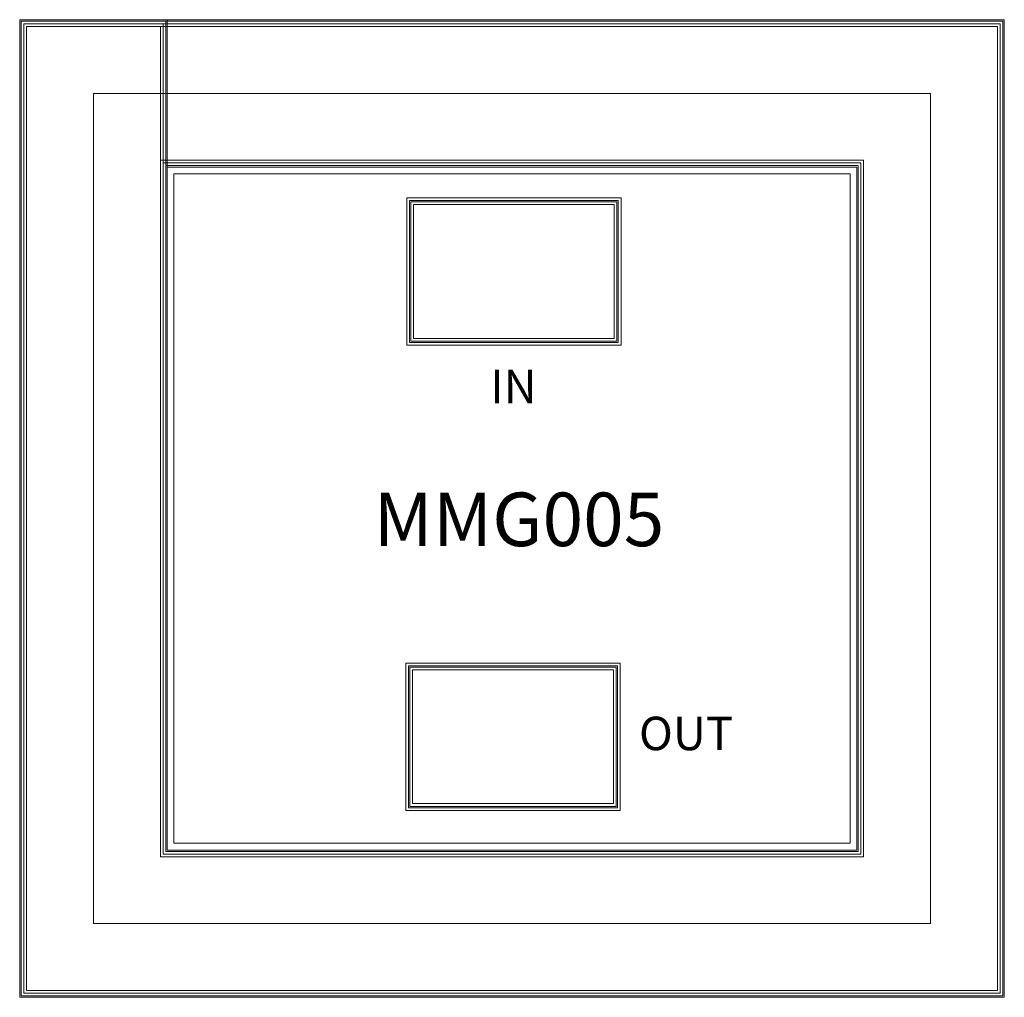
# Model space of a CAD drawing. Units: millimetres. Extents: x 4082 to 4817, y 1248 to 1978.
import ezdxf

# ---------------------------------------------------------------- set-up
doc = ezdxf.new("R2010")
doc.units = ezdxf.units.MM
doc.layers.add('IGB-005B', color=7, linetype='Continuous', lineweight=0)
doc.styles.get("Standard").update_dxf_attribs({"font": 'arial.ttf'})

# ---------------------------------------------------------------- blocks, each defined once
blk = doc.blocks.new('H20_PAD_4')
at = {"layer": 'IGB-005B'}
for points in [[(-160, -55), (0, -55), (0, 55), (-160, 55)], [(-160, -55), (0, -55), (0, 55), (-160, 55)], [(-158, -53), (-2, -53), (-2, 53), (-158, 53)], [(-158, -53), (-2, -53), (-2, 53), (-158, 53)], [(-157, -52), (-3, -52), (-3, 52), (-157, 52)], [(-155, -50), (-5, -50), (-5, 50), (-155, 50)]]:
    blk.add_lwpolyline(points, close=True, dxfattribs=at)

msp = doc.modelspace()

# ---------------------------------------------------------------- linework, layer by layer
at = {"layer": 'IGB-005B'}
for points in [[(4082.4, 1247.94), (4817.4, 1247.94), (4817.4, 1977.94), (4192.4, 1977.94), (4192.4, 1867.94), (4707.4, 1867.94), (4707.4, 1357.94), (4192.4, 1357.94), (4192.4, 1977.94), (4082.4, 1977.94)], [(4083.4, 1248.94), (4816.4, 1248.94), (4816.4, 1976.94), (4191.4, 1976.94), (4191.4, 1868.94), (4708.4, 1868.94), (4708.4, 1356.94), (4191.4, 1356.94), (4191.4, 1976.94), (4083.4, 1976.94)], [(4085.4, 1250.94), (4814.4, 1250.94), (4814.4, 1974.94), (4189.4, 1974.94), (4189.4, 1870.94), (4710.4, 1870.94), (4710.4, 1354.94), (4189.4, 1354.94), (4189.4, 1974.94), (4085.4, 1974.94)], [(4085.4, 1250.94), (4814.4, 1250.94), (4814.4, 1974.94), (4189.4, 1974.94), (4189.4, 1870.94), (4710.4, 1870.94), (4710.4, 1354.94), (4189.4, 1354.94), (4189.4, 1974.94), (4085.4, 1974.94)], [(4087.4, 1252.94), (4812.4, 1252.94), (4812.4, 1972.94), (4187.4, 1972.94), (4187.4, 1872.94), (4712.4, 1872.94), (4712.4, 1352.94), (4187.4, 1352.94), (4187.4, 1972.94), (4087.4, 1972.94)], [(4087.4, 1252.94), (4812.4, 1252.94), (4812.4, 1972.94), (4187.4, 1972.94), (4187.4, 1872.94), (4712.4, 1872.94), (4712.4, 1352.94), (4187.4, 1352.94), (4187.4, 1972.94), (4087.4, 1972.94)], [(4197.4, 1362.94), (4702.4, 1362.94), (4702.4, 1862.94), (4197.4, 1862.94)], [(4371.27, 1734.86), (4531.27, 1734.86), (4531.27, 1844.86), (4371.27, 1844.86)], [(4371.27, 1734.86), (4531.27, 1734.86), (4531.27, 1844.86), (4371.27, 1844.86)], [(4373.27, 1736.86), (4529.27, 1736.86), (4529.27, 1842.86), (4373.27, 1842.86)], [(4373.27, 1736.86), (4529.27, 1736.86), (4529.27, 1842.86), (4373.27, 1842.86)], [(4374.27, 1737.86), (4528.27, 1737.86), (4528.27, 1841.86), (4374.27, 1841.86)], [(4376.27, 1739.86), (4526.27, 1739.86), (4526.27, 1839.86), (4376.27, 1839.86)]]:
    msp.add_lwpolyline(points, close=True, dxfattribs=at)
for points in [[(4762.4, 1922.94), (4137.4, 1922.94)], [(4137.4, 1922.94), (4137.4, 1302.94)], [(4762.4, 1302.94), (4762.4, 1922.94)], [(4137.4, 1302.94), (4762.4, 1302.94)]]:
    msp.add_lwpolyline(points, dxfattribs=at)

# ---------------------------------------------------------------- block references
msp.add_blockref('H20_PAD_4', (4530.7, 1442.54), dxfattribs=at)

# ---------------------------------------------------------------- texts
at = {"attachment_point": 1}
for s, insert, char_height, width in [('{\\fTimes New Roman|b0|i0|c186|p18;IN}', (4433.66, 1716.51), 25, 56.3546), ('{\\fTimes New Roman|b0|i0|c186|p18;MMG005}', (4346.5, 1624.82), 40, 175.2911), ('{\\fTimes New Roman|b0|i0|c186|p18;OUT}', (4544.7, 1457.49), 25, 61.4157)]:
    msp.add_mtext(s, dxfattribs=dict(at, insert=insert, char_height=char_height, width=width))

doc.saveas('drawing.dxf')
